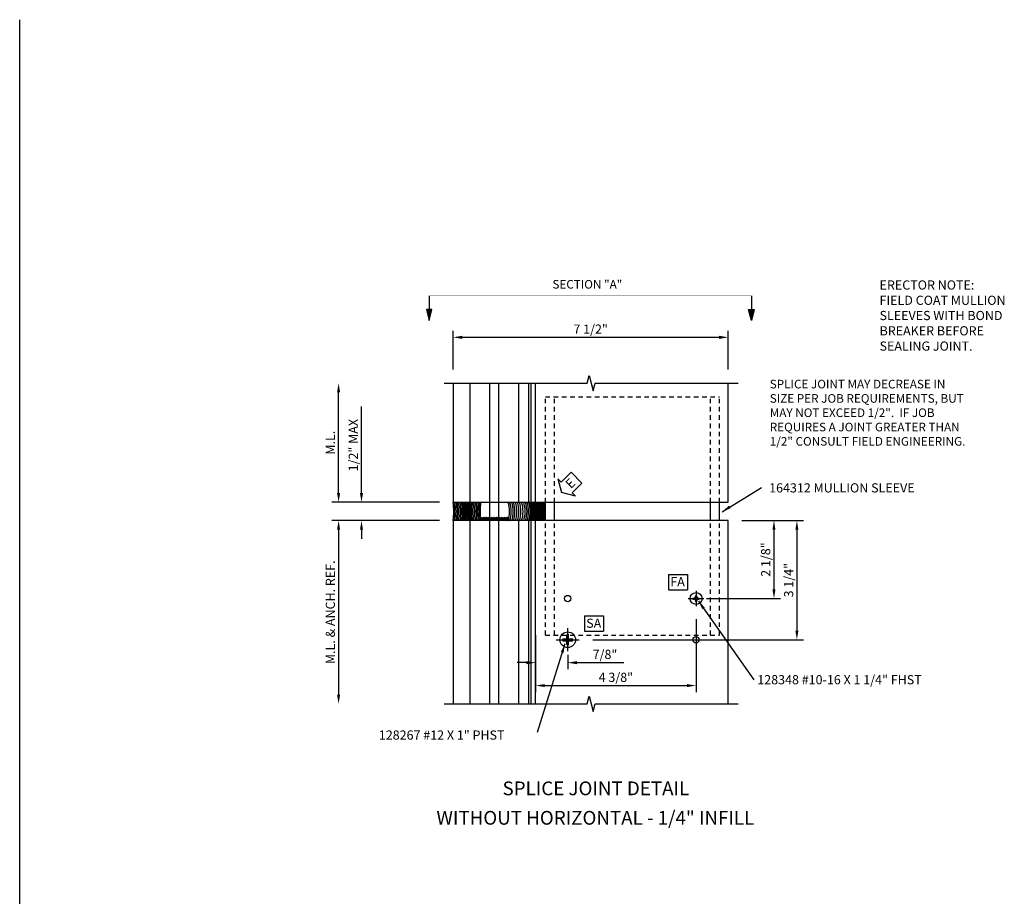
# Model space of a CAD drawing. Extents: x 0 to 76.4, y 0 to 47.8.
# Drawn here: x 0 to 26.9, y 23.9 to 47.8 of the extents above; entities that cross this region are included whole.
import ezdxf
from ezdxf.enums import TextEntityAlignment as Align

# ---------------------------------------------------------------- set-up
doc = ezdxf.new("R2010")
doc.units = 0
doc.header["$LTSCALE"] = 0.5
doc.header["$MEASUREMENT"] = 0
for name, pattern in [('CENTER', [2, 1.25, -0.25, 0.25, -0.25]), ('HIDDEN', [0.375, 0.25, -0.125]), ('PHANTOM', [2.5, 1.25, -0.25, 0.25, -0.25, 0.25, -0.25])]:
    doc.linetypes.add(name, pattern=pattern)
doc.layers.get('0').update_dxf_attribs({"linetype": 'CONTINUOUS'})
for name, color, linetype in [('PART_NUMBERS', 6, 'CONTINUOUS'), ('R-ANNO-DIMS', 3, 'CONTINUOUS'), ('R-SWTS-DET1', 1, 'CONTINUOUS'), ('R-SWTS-DET2', 4, 'CONTINUOUS'), ('R-SWTS-DET3', 5, 'CONTINUOUS')]:
    doc.layers.add(name, color=color, linetype=linetype)
doc.styles.get("Standard").update_dxf_attribs({"font": 'arial.ttf'})
doc.dimstyles.new('EXT_ON-ON', dxfattribs={"dimscale": 2, "dimtxt": 0.125, "dimasz": 0.125, "dimexe": 0.09, "dimexo": 0.1875, "dimgap": 0.05, "dimtad": 3, "dimdec": 5, "dimzin": 3, "dimdsep": 46, "dimlunit": 5, "dimtxsty": 'Standard', "dimcen": 0, "dimazin": 0, "dimtfac": 1, "dimtdec": 4, "dimtofl": 0, "dimtmove": 0, "dimatfit": 0, "dimfxl": 0, "dimfrac": 2, "dimtolj": 1, "dimtzin": 3, "dimarcsym": 0})

msp = doc.modelspace()

# ---------------------------------------------------------------- linework, layer by layer
for p, q in [((0, 0), (0, 47.83)), ((11.167, 40.298), (11.167, 39.923)), ((19.956, 40.298), (19.956, 39.923)), ((11.093, 39.923), (11.167, 39.626)), ((11.242, 39.923), (11.093, 39.923)), ((11.167, 39.626), (11.242, 39.923)), ((19.956, 39.626), (19.882, 39.923)), ((19.882, 39.923), (20.03, 39.923)), ((20.03, 39.923), (19.956, 39.626))]:
    msp.add_line(p, q)
at = {"linetype": 'PHANTOM', "const_width": 0.011}
msp.add_lwpolyline([(11.167, 40.298), (19.956, 40.298)], dxfattribs=at)
for points in [[(11.167, 39.626), (11.093, 39.923), (11.242, 39.923)], [(19.956, 39.626), (20.03, 39.923), (19.882, 39.923)]]:
    msp.add_solid(points)
at = {"layer": 'R-ANNO-DIMS'}
for p, q in [((11.823, 38.289), (11.823, 39.344)), ((19.323, 38.289), (19.323, 39.344)), ((12.073, 39.164), (19.073, 39.164)), ((8.698, 34.914), (8.698, 37.664)), ((9.323, 34.914), (9.323, 37.281)), ((15.038, 35.485), (14.77, 35.217)), ((15.038, 35.485), (15.336, 35.188)), ((14.77, 35.217), (14.68, 35.307)), ((14.68, 35.307), (14.78, 34.93)), ((15.336, 35.188), (15.068, 34.92)), ((15.158, 34.83), (14.78, 34.93)), ((15.068, 34.92), (15.158, 34.83)), ((11.448, 34.664), (8.518, 34.664)), ((11.448, 34.664), (9.143, 34.664)), ((11.448, 34.164), (8.518, 34.164)), ((11.448, 34.164), (9.143, 34.164)), ((19.698, 34.164), (20.753, 34.164)), ((19.698, 34.164), (21.378, 34.164)), ((8.698, 33.914), (8.698, 29.414)), ((9.323, 33.914), (9.323, 33.664)), ((20.573, 33.914), (20.573, 32.289)), ((21.198, 33.914), (21.198, 31.164)), ((17.698, 32.698), (18.216, 32.698)), ((17.698, 32.698), (17.698, 32.277)), ((18.216, 32.698), (18.216, 32.277)), ((17.698, 32.277), (18.216, 32.277)), ((18.448, 32.25), (18.448, 31.828)), ((18.237, 32.039), (18.659, 32.039)), ((18.731, 32.039), (20.753, 32.039)), ((15.403, 31.566), (15.922, 31.566)), ((15.403, 31.566), (15.403, 31.145)), ((15.922, 31.566), (15.922, 31.145)), ((18.448, 31.476), (18.448, 29.484)), ((14.073, 31.039), (14.073, 29.484)), ((15.403, 31.145), (15.922, 31.145)), ((15.635, 30.914), (21.378, 30.914)), ((14.948, 30.502), (14.948, 30.109)), ((13.823, 30.289), (13.573, 30.289)), ((15.198, 30.289), (16.481, 30.289)), ((14.323, 29.664), (18.198, 29.664))]:
    msp.add_line(p, q, dxfattribs=at)
at = {"layer": 'R-ANNO-DIMS', "linetype": 'CENTER'}
for p, q in [((14.948, 30.601), (14.948, 31.226)), ((14.635, 30.914), (15.26, 30.914))]:
    msp.add_line(p, q, dxfattribs=at)
at = {"layer": 'R-ANNO-DIMS'}
for points in [[(12.073, 39.206), (12.073, 39.122), (11.823, 39.164)], [(19.073, 39.206), (19.073, 39.122), (19.323, 39.164)], [(8.656, 37.664), (8.739, 37.664), (8.698, 37.914)], [(8.656, 34.914), (8.739, 34.914), (8.698, 34.664)], [(9.281, 34.914), (9.364, 34.914), (9.323, 34.664)], [(8.656, 33.914), (8.739, 33.914), (8.698, 34.164)], [(9.281, 33.914), (9.364, 33.914), (9.323, 34.164)], [(20.531, 33.914), (20.614, 33.914), (20.573, 34.164)], [(21.156, 33.914), (21.239, 33.914), (21.198, 34.164)], [(20.531, 32.289), (20.614, 32.289), (20.573, 32.039)], [(21.156, 31.164), (21.239, 31.164), (21.198, 30.914)], [(13.823, 30.331), (13.823, 30.247), (14.073, 30.289)], [(15.198, 30.331), (15.198, 30.247), (14.948, 30.289)], [(14.323, 29.706), (14.323, 29.622), (14.073, 29.664)], [(18.198, 29.706), (18.198, 29.622), (18.448, 29.664)], [(8.656, 29.414), (8.739, 29.414), (8.698, 29.164)]]:
    msp.add_solid(points, dxfattribs=at)
at = {"layer": 'R-SWTS-DET1'}
for p, q in [((13.888, 34.664), (13.888, 37.914)), ((13.948, 34.664), (13.948, 37.914)), ((14.073, 34.664), (14.073, 37.914)), ((13.888, 29.164), (13.888, 34.164)), ((13.948, 29.164), (13.948, 34.164)), ((14.073, 29.164), (14.073, 34.164))]:
    msp.add_line(p, q, dxfattribs=at)
for points in [[(11.573, 37.914), (15.479, 37.914), (15.532, 38.126), (15.64, 37.702), (15.693, 37.914), (19.599, 37.914)], [(11.823, 37.914), (11.823, 34.664), (19.323, 34.664), (19.323, 37.914)], [(19.323, 29.164), (19.323, 34.164), (11.823, 34.164), (11.823, 29.164)], [(11.573, 29.164), (15.479, 29.164), (15.532, 29.376), (15.64, 28.952), (15.693, 29.164), (19.599, 29.164)]]:
    msp.add_lwpolyline(points, dxfattribs=at)
for centre in [(14.948, 32.039), (18.448, 30.914)]:
    msp.add_circle(centre, 0.0865, dxfattribs=at)
at = {"layer": 'R-SWTS-DET2'}
for p, q in [((12.283, 34.664), (12.283, 37.914)), ((13.613, 34.664), (13.613, 37.914)), ((14.338, 34.164), (14.338, 34.664)), ((14.588, 34.164), (14.588, 34.664)), ((18.838, 34.164), (18.838, 34.664)), ((19.088, 34.164), (19.088, 34.664)), ((12.283, 29.164), (12.283, 34.164)), ((13.613, 29.164), (13.613, 34.164)), ((18.362, 32.052), (18.391, 32.052)), ((18.362, 32.052), (18.362, 32.025)), ((18.362, 32.025), (18.391, 32.025)), ((18.434, 32.125), (18.434, 32.095)), ((18.434, 32.125), (18.461, 32.125)), ((18.434, 31.982), (18.434, 31.953)), ((18.461, 32.125), (18.461, 32.095)), ((18.461, 31.982), (18.461, 31.953)), ((18.504, 32.052), (18.534, 32.052)), ((18.504, 32.025), (18.534, 32.025)), ((18.534, 32.052), (18.534, 32.025)), ((18.434, 31.953), (18.461, 31.953)), ((14.814, 30.939), (14.922, 30.939)), ((14.814, 30.888), (14.922, 30.888)), ((14.922, 30.939), (14.922, 31.048)), ((14.922, 30.78), (14.922, 30.888)), ((14.973, 30.939), (14.973, 31.048)), ((14.973, 30.939), (15.081, 30.939)), ((14.973, 30.78), (14.973, 30.888)), ((14.973, 30.888), (15.081, 30.888))]:
    msp.add_line(p, q, dxfattribs=at)
at = {"layer": 'R-SWTS-DET2', "linetype": 'HIDDEN'}
for p, q in [((14.338, 37.539), (19.088, 37.539)), ((14.338, 34.664), (14.338, 37.539)), ((14.588, 34.664), (14.588, 37.539)), ((18.838, 34.664), (18.838, 37.539)), ((19.088, 34.664), (19.088, 37.539)), ((14.338, 31.039), (14.338, 34.164)), ((14.588, 31.039), (14.588, 34.164)), ((18.838, 31.039), (18.838, 34.164)), ((19.088, 31.039), (19.088, 34.164)), ((14.338, 31.039), (19.088, 31.039))]:
    msp.add_line(p, q, dxfattribs=at)
at = {"layer": 'R-SWTS-DET2', "linetype": 'Continuous'}
for p, q in [((12.573, 34.172), (12.658, 34.258)), ((12.573, 34.216), (12.614, 34.258)), ((12.642, 34.164), (12.573, 34.233)), ((12.598, 34.164), (12.573, 34.189)), ((12.686, 34.164), (12.593, 34.258)), ((12.609, 34.164), (12.702, 34.258)), ((12.731, 34.164), (12.637, 34.258)), ((12.653, 34.164), (12.747, 34.258)), ((12.775, 34.164), (12.681, 34.258)), ((12.697, 34.164), (12.791, 34.258)), ((12.819, 34.164), (12.725, 34.258)), ((12.741, 34.164), (12.823, 34.245)), ((12.823, 34.204), (12.77, 34.258)), ((12.785, 34.164), (12.823, 34.201)), ((12.823, 34.249), (12.814, 34.258)), ((12.823, 34.201), (12.879, 34.258)), ((12.823, 34.245), (12.835, 34.258)), ((12.907, 34.164), (12.823, 34.249)), ((12.863, 34.164), (12.823, 34.204)), ((12.83, 34.164), (12.923, 34.258)), ((12.952, 34.164), (12.858, 34.258)), ((12.874, 34.164), (12.968, 34.258)), ((12.996, 34.164), (12.902, 34.258)), ((12.918, 34.164), (13.012, 34.258)), ((13.04, 34.164), (12.946, 34.258)), ((12.962, 34.164), (13.056, 34.258)), ((13.073, 34.175), (12.99, 34.258)), ((13.006, 34.164), (13.073, 34.23)), ((13.073, 34.22), (13.035, 34.258)), ((13.051, 34.164), (13.073, 34.186)), ((13.073, 34.23), (13.1, 34.258)), ((13.073, 34.186), (13.144, 34.258)), ((13.128, 34.164), (13.073, 34.22)), ((13.084, 34.164), (13.073, 34.175)), ((13.173, 34.164), (13.079, 34.258)), ((13.095, 34.164), (13.189, 34.258)), ((13.217, 34.164), (13.123, 34.258)), ((13.139, 34.164), (13.233, 34.258)), ((13.261, 34.164), (13.167, 34.258)), ((13.183, 34.164), (13.277, 34.258)), ((13.305, 34.164), (13.211, 34.258)), ((13.227, 34.164), (13.321, 34.258)), ((13.323, 34.191), (13.256, 34.258)), ((13.272, 34.164), (13.323, 34.215)), ((13.323, 34.235), (13.3, 34.258)), ((13.316, 34.164), (13.323, 34.171))]:
    msp.add_line(p, q, dxfattribs=at)
at = {"layer": 'R-SWTS-DET2'}
for centre, radius in [((18.448, 32.039), 0.162), ((14.948, 30.914), 0.212)]:
    msp.add_circle(centre, radius, dxfattribs=at)
for centre, radius, start, end in [((18.391, 32.095), 0.043, 270, 0), ((18.391, 31.982), 0.043, 0, 89.9999), ((18.504, 32.095), 0.043, 180, 270), ((18.504, 31.982), 0.043, 90, 180), ((14.948, 30.914), 0.136, 169.1931, 190.8069), ((14.948, 30.914), 0.136, 79.1931, 100.8069), ((14.948, 30.914), 0.136, 349.1931, 10.8069), ((14.948, 30.914), 0.136, 259.1931, 280.8069)]:
    msp.add_arc(centre, radius, start, end, dxfattribs=at)
at = {"layer": 'R-SWTS-DET3'}
for p, q in [((12.823, 29.164), (12.823, 37.914)), ((13.073, 29.164), (13.073, 37.914))]:
    msp.add_line(p, q, dxfattribs=at)
for centre, radius, start, end in [((9.989, 34.414), 1.851, 352.2382, 7.7618), ((10.018, 34.414), 1.851, 352.2382, 7.7618), ((10.059, 34.414), 1.851, 352.2382, 7.7618), ((10.096, 34.414), 1.851, 352.2382, 7.7618), ((10.138, 34.414), 1.851, 352.2382, 7.7618), ((10.18, 34.414), 1.851, 352.2382, 7.7618), ((10.218, 34.414), 1.851, 352.2382, 7.7618), ((10.25, 34.414), 1.851, 352.2382, 7.7618), ((10.281, 34.414), 1.851, 352.2382, 7.7618), ((10.313, 34.414), 1.851, 352.2382, 7.7618), ((10.344, 34.414), 1.851, 352.2382, 7.7618), ((14.047, 34.414), 1.851, 172.2382, 187.7618), ((14.079, 34.414), 1.851, 172.2382, 187.7618), ((14.111, 34.414), 1.851, 172.2382, 187.7618), ((14.142, 34.414), 1.851, 172.2382, 187.7618), ((14.174, 34.414), 1.851, 172.2382, 187.7618), ((14.211, 34.414), 1.851, 172.2382, 187.7618), ((14.253, 34.414), 1.851, 172.2382, 187.7618), ((14.296, 34.414), 1.851, 172.2382, 187.7618), ((14.333, 34.414), 1.851, 172.2382, 187.7618), ((14.374, 34.414), 1.851, 172.2382, 187.7618), ((14.407, 34.414), 1.851, 172.2382, 187.7618), ((12.58, 34.414), 0.784, 341.4006, 18.5994), ((12.623, 34.414), 0.784, 341.4006, 18.5994), ((12.676, 34.414), 0.784, 341.4006, 18.5994), ((12.723, 34.414), 0.784, 341.4006, 18.5994), ((12.778, 34.414), 0.784, 341.4006, 18.5994), ((12.831, 34.414), 0.784, 341.4006, 18.5994), ((12.885, 34.414), 0.784, 341.4006, 18.5994), ((12.945, 34.414), 0.784, 341.4006, 18.5994), ((13.003, 34.414), 0.784, 341.4006, 18.5994), ((13.053, 34.414), 0.784, 341.4006, 18.5994), ((13.097, 34.414), 0.784, 341.4006, 18.5994), ((13.143, 34.414), 0.784, 341.4006, 18.5994), ((13.179, 34.414), 0.784, 341.4006, 18.5994), ((13.215, 34.414), 0.784, 341.4006, 18.5994), ((13.248, 34.414), 0.784, 341.4006, 18.5994), ((13.277, 34.414), 0.784, 341.4006, 18.5994), ((13.306, 34.414), 0.784, 341.4006, 18.5994), ((13.335, 34.414), 0.784, 341.4006, 18.5994), ((13.364, 34.414), 0.784, 341.4006, 18.5994), ((13.393, 34.414), 0.784, 341.4006, 18.5994), ((13.421, 34.414), 0.784, 341.4006, 18.5994), ((13.45, 34.414), 0.784, 341.4006, 18.5994), ((13.479, 34.414), 0.784, 341.4006, 18.5994), ((13.508, 34.414), 0.784, 341.4006, 18.5994), ((13.537, 34.414), 0.784, 341.4006, 18.5994), ((13.566, 34.414), 0.784, 10.0733, 18.5994), ((13.566, 34.414), 0.784, 341.4006, 349.9267)]:
    msp.add_arc(centre, radius, start, end, dxfattribs=at)

# ---------------------------------------------------------------- texts
at = {"color": 2, "linetype": 'Continuous'}
msp.add_text('SPLICE JOINT DETAIL', height=0.375, dxfattribs=at).set_placement((15.715, 26.672), align=Align.CENTER)
at = {"color": 7, "linetype": 'Continuous'}
msp.add_text('WITHOUT HORIZONTAL - 1/4" INFILL', height=0.375, dxfattribs=at).set_placement((15.701, 25.869), align=Align.CENTER)
at = {"layer": 'PART_NUMBERS'}
for s, p in [('164312 MULLION SLEEVE', (20.441, 34.932)), ('128348 #10-16 X 1 1/4" FHST', (20.118, 29.699)), ('128267 #12 X 1" PHST', (9.796, 28.189))]:
    msp.add_text(s, height=0.25, dxfattribs=at).set_placement(p)
at = {"layer": 'R-ANNO-DIMS', "linetype": 'Continuous'}
msp.add_text('SECTION "A"', height=0.23438, dxfattribs=at).set_placement((15.483, 40.494), align=Align.CENTER)
at = {"layer": 'R-ANNO-DIMS'}
for s, height, p in [('ERECTOR NOTE:', 0.25, (23.453, 40.467)), ('FIELD COAT MULLION', 0.25, (23.453, 40.05)), ('SLEEVES WITH BOND', 0.25, (23.453, 39.634)), ('BREAKER BEFORE ', 0.25, (23.453, 39.217)), ('SEALING JOINT.', 0.25, (23.453, 38.8)), ('SPLICE JOINT MAY DECREASE IN', 0.23438, (20.458, 37.771)), ('SIZE PER JOB REQUIREMENTS, BUT', 0.23438, (20.458, 37.38)), ('MAY NOT EXCEED 1/2".  IF JOB', 0.23438, (20.458, 36.99)), ('REQUIRES A JOINT GREATER THAN', 0.23438, (20.458, 36.599)), ('1/2" CONSULT FIELD ENGINEERING.', 0.23438, (20.458, 36.209)), ('FA', 0.25, (17.746, 32.372)), ('SA', 0.25, (15.452, 31.24))]:
    msp.add_text(s, height=height, dxfattribs=at).set_placement(p)
msp.add_text('E', height=0.25, rotation=45, dxfattribs=at).set_placement((15.036, 35.022))
at = {"layer": 'R-ANNO-DIMS', "char_height": 0.25, "attachment_point": 5}
for s, insert in [('\\A1;7 1/2"', (15.573, 39.389)), ('\\A1;7/8"', (15.964, 30.514)), ('\\A1;4 3/8"', (16.26, 29.889))]:
    msp.add_mtext(s, dxfattribs=dict(at, insert=insert))
at = {"layer": 'R-ANNO-DIMS', "char_height": 0.25, "attachment_point": 5, "rotation": 90}
for s, insert in [('\\A1;1/2" MAX', (9.098, 36.222)), ('\\A1;M.L.', (8.473, 36.289)), ('\\A1;2 1/8"', (20.348, 33.101)), ('\\A1;M.L. & ANCH. REF.', (8.473, 31.664)), ('\\A1;3 1/4"', (20.973, 32.539))]:
    msp.add_mtext(s, dxfattribs=dict(at, insert=insert))

# ---------------------------------------------------------------- leaders
at = {"layer": 'PART_NUMBERS'}
for points in [[(19.156, 34.406), (20.229, 35.065)], [(18.513, 31.97), (20.026, 29.822)], [(14.871, 30.806), (14.116, 28.383)]]:
    msp.add_leader(points, dimstyle='EXT_ON-ON', dxfattribs=at)

doc.saveas('drawing.dxf')
